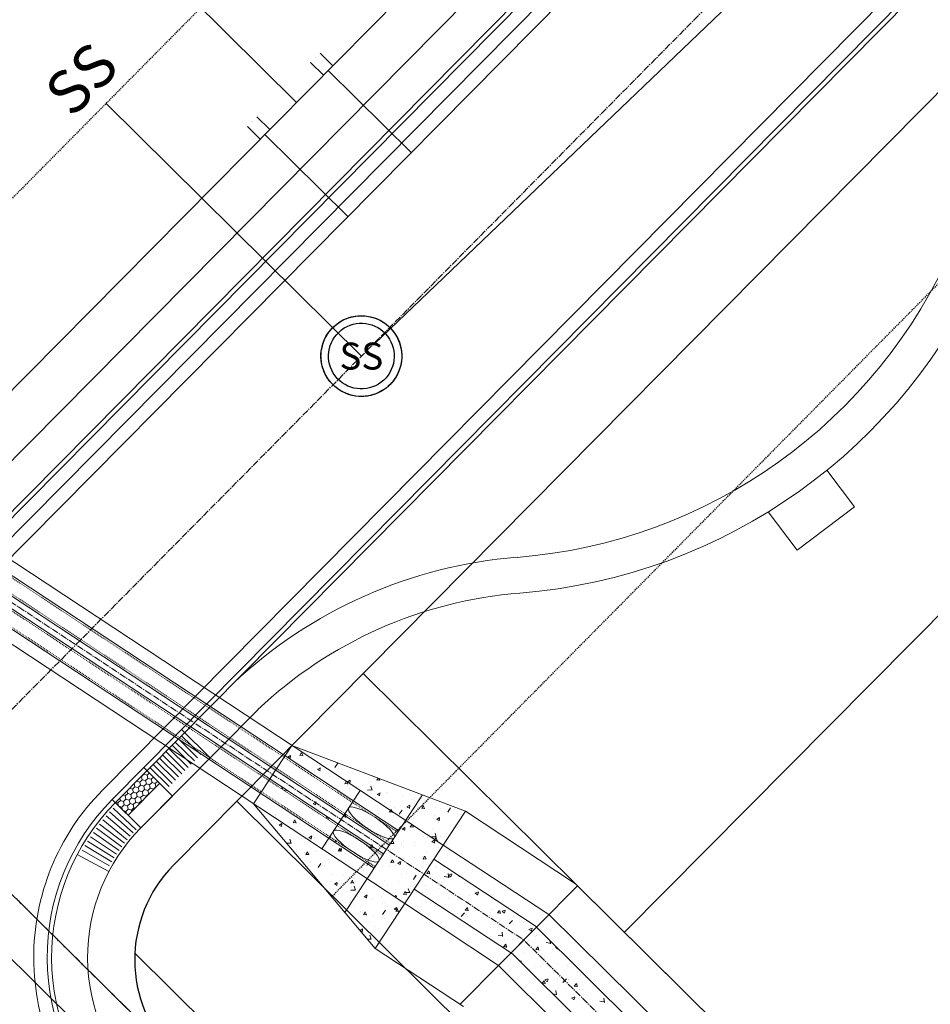
# Model space of a CAD drawing. Extents: x 2259917 to 2263397, y 13821950 to 13831317.
# Drawn here: x 2260930 to 2261031, y 13823107 to 13823216 of the extents above; entities that cross this region are included whole.
import ezdxf
from ezdxf.enums import TextEntityAlignment as Align

# ---------------------------------------------------------------- set-up
doc = ezdxf.new("R2010")
doc.units = 0
doc.header["$MEASUREMENT"] = 0
for name, pattern in [('ASGR001 Base$0$CENTER2', [1.125, 0.75, -0.125, 0.125, -0.125]), ('ASGR001 Base$0$HIDDEN2', [0.1875, 0.125, -0.0625]), ('PHANTOM2', [1.25, 0.625, -0.125, 0.125, -0.125, 0.125, -0.125])]:
    doc.linetypes.add(name, pattern=pattern)
for name, color, linetype, lineweight in [('ASGR001 Base$0$C-ORION-LNWRK-DWELLING', 253, 'Continuous', 0), ('ASGR001 Base$0$U1-C-CHNL', 253, 'Continuous', 0), ('ASGR001 Base$0$U1-C-CHNL-CNTR', 253, 'ASGR001 Base$0$CENTER2', 0), ('ASGR001 Base$0$U1-C-ROAD-BOC', 253, 'Continuous', 0), ('ASGR001 Base$0$U1-C-ROAD-FOC', 253, 'Continuous', 0), ('ASGR001 Base$0$U1-C-ROAD-GUT', 253, 'Continuous', 0), ('ASGR001 Base$0$U1-C-ROAD-SDWLK', 253, 'Continuous', 0), ('ASGR001 Base$0$U1-C-SDWK-ADA', 253, 'Continuous', 0), ('ASGR001 Base$0$U1-C-STRM-CONC-RR', 253, 'Continuous', 0), ('ASGR001 Base$0$U1-C-STRM-PIPE-INWL', 253, 'ASGR001 Base$0$HIDDEN2', 0), ('ASGR001 Base$0$U1-C-STRM-PIPE-OTWL', 253, 'Continuous', 0), ('ASGR001 Base$0$U1-C-SWLK-ADA-PATT', 253, 'Continuous', 0), ('ASGR001 Base$0$U1B-C-STRM-CONC-RR', 253, 'Continuous', 0)]:
    doc.layers.add(name, color=color, linetype=linetype, lineweight=lineweight)
for name, color, linetype in [('ASGR001 Base$0$U1-C-ESMT-UTIL', 253, 'ASGR001 Base$0$HIDDEN2'), ('ASGR001 Base$0$U1-C-PROP-BNDY', 253, 'Continuous'), ('ASGR001 Base$0$U1-C-PROP-LOT', 253, 'Continuous'), ('ASGR001 Base$0$U1-C-PROP-ROW', 253, 'Continuous'), ('ASGR001 Base$0$U1-C-ROAD-CNTR', 253, 'ASGR001 Base$0$CENTER2'), ('C-SSWR-MNHL', 253, 'Continuous'), ('C-SSWR-PIPE', 253, 'Continuous'), ('C-WATR-SRVC', 253, 'Continuous'), ('CP-WATR-TEES-VALVES', 2, 'Continuous'), ('INK-BNDY', 255, 'PHANTOM2'), ('U1-C-WATR-LINE', 253, 'WATER')]:
    doc.layers.add(name, color=color, linetype=linetype)
doc.styles.add('L60', font='Simplex.shx', dxfattribs={"height": 0.06})
doc.styles.add('Simplex', font='simplex.shx')
doc.linetypes.add('WATER', pattern='A,0.5,-0.08,["W",Simplex,S=0.06,R=0,X=-0.04,Y=-0.03],-0.08', length=0.66)

msp = doc.modelspace()

# ---------------------------------------------------------------- linework, layer by layer
msp.add_line((2260967.95, 13823178.86), (2260939.52, 13823207))
at = {"layer": 'ASGR001 Base$0$C-ORION-LNWRK-DWELLING'}
msp.add_line((2261033.67, 13823008.18), (2260201.02, 13823831.44), dxfattribs=at)
at = {"layer": 'ASGR001 Base$0$U1-C-CHNL'}
for p, q in [((2260991.81, 13823120.07), (2260979.54, 13823128.16)), ((2260981.24, 13823121.65), (2260977.06, 13823124.4)), ((2260981.24, 13823121.65), (2260988.85, 13823116.67)), ((2260979, 13823106.72), (2260992.01, 13823119.87)), ((2261053.48, 13823059.04), (2260991.81, 13823120.07)), ((2260972.78, 13823117.9), (2260976.95, 13823115.15)), ((2261050.32, 13823055.84), (2260988.85, 13823116.67)), ((2260983.22, 13823110.98), (2260976.95, 13823115.15)), ((2260979.31, 13823106.41), (2260969.48, 13823112.89)), ((2261044.69, 13823050.15), (2260983.22, 13823110.98))]:
    msp.add_line(p, q, dxfattribs=at)
at = {"layer": 'ASGR001 Base$0$U1-C-CHNL-CNTR'}
for p in [(2260900.65, 13823170.11), (2261047.51, 13823053)]:
    msp.add_line(p, (2260986.03, 13823113.83), dxfattribs=at)
at = {"layer": 'ASGR001 Base$0$U1-C-ESMT-UTIL'}
for p, q in [((2261126.69, 13823396.14), (2260907.86, 13823175.01)), ((2260964.73, 13823118.73), (2261053.01, 13823207.93))]:
    msp.add_line(p, q, dxfattribs=at)
at = {"layer": 'ASGR001 Base$0$U1-C-PROP-BNDY'}
msp.add_line((2260039.23, 13823999.41), (2261021.83, 13823027.05), dxfattribs=at)
at = {"layer": 'ASGR001 Base$0$U1-C-PROP-LOT'}
for p, q in [((2260960.73, 13823207.11), (2260875.42, 13823291.53)), ((2261082.08, 13823200.22), (2260997.25, 13823114.69)), ((2261053.47, 13823059.05), (2260968.14, 13823143.5)), ((2261039.41, 13823044.83), (2260954.07, 13823129.28))]:
    msp.add_line(p, q, dxfattribs=at)
at = {"layer": 'ASGR001 Base$0$U1-C-PROP-ROW'}
for p, q in [((2261137.36, 13823385.59), (2260911.49, 13823157.35)), ((2260947.03, 13823122.17), (2261049.39, 13823225.6)), ((2261025.35, 13823030.6), (2260942.71, 13823112.37))]:
    msp.add_line(p, q, dxfattribs=at)
msp.add_arc((2260957.7, 13823111.62), 15, 135.3, 225.3, dxfattribs=at)
at = {"layer": 'ASGR001 Base$0$U1-C-ROAD-BOC'}
for p, q in [((2261144.11, 13823378.91), (2260918.24, 13823150.66)), ((2260940.54, 13823129.11), (2261042.62, 13823232.27))]:
    msp.add_line(p, q, dxfattribs=at)
msp.add_arc((2260957.95, 13823111.88), 24.5, 135.3, 225.3252, dxfattribs=at)
at = {"layer": 'ASGR001 Base$0$U1-C-ROAD-CNTR'}
msp.add_line((2260918.71, 13823129.09), (2261155.13, 13823368), dxfattribs=at)
at = {"layer": 'ASGR001 Base$0$U1-C-ROAD-FOC'}
for p, q in [((2261144.46, 13823378.56), (2260918.6, 13823150.31)), ((2260940.18, 13823129.46), (2261042.26, 13823232.62))]:
    msp.add_line(p, q, dxfattribs=at)
msp.add_arc((2260957.95, 13823111.88), 25, 135.3, 225.3252, dxfattribs=at)
at = {"layer": 'ASGR001 Base$0$U1-C-ROAD-GUT'}
for p, q in [((2261145.53, 13823377.5), (2260919.66, 13823149.26)), ((2260939.11, 13823130.52), (2261041.19, 13823233.67))]:
    msp.add_line(p, q, dxfattribs=at)
msp.add_arc((2260957.95, 13823111.88), 26.5, 135.3, 225.3252, dxfattribs=at)
at = {"layer": 'ASGR001 Base$0$U1-C-ROAD-SDWLK'}
for p, q in [((2261141.27, 13823381.72), (2260915.4, 13823153.48)), ((2261022.87, 13823162.06), (2261019.81, 13823166.14)), ((2261016.48, 13823157.26), (2261022.87, 13823162.06)), ((2261013.28, 13823161.51), (2261016.48, 13823157.26)), ((2260943.38, 13823126.3), (2260956.44, 13823139.5)), ((2260943.38, 13823126.3), (2260946.9, 13823129.85))]:
    msp.add_line(p, q, dxfattribs=at)
for centre, radius, start, end in [((2260980.71, 13823214.27), 58.01, 274.5353, 336.5859), ((2260980.71, 13823214.27), 62.01, 274.5353, 336.5859), ((2260989.4, 13823104.6), 52.01, 94.5353, 133.3649), ((2260989.4, 13823104.6), 48.01, 94.5353, 133.3649), ((2260957.95, 13823111.88), 20.5, 135.3, 225.3252)]:
    msp.add_arc(centre, radius, start, end, dxfattribs=at)
at = {"layer": 'ASGR001 Base$0$U1-C-SDWK-ADA'}
for p, q in [((2260947.92, 13823137.28), (2260951.12, 13823134.12)), ((2260946.9, 13823129.85), (2260943.7, 13823133.02)), ((2260941.96, 13823127.71), (2260945.47, 13823131.26)), ((2260943.38, 13823126.3), (2260940.18, 13823129.46)), ((2260971.18, 13823124.57), (2260972.01, 13823125.82)), ((2260939.83, 13823121.46), (2260936.29, 13823123.33))]:
    msp.add_line(p, q, dxfattribs=at)
at = {"layer": 'ASGR001 Base$0$U1-C-STRM-CONC-RR'}
for p, q in [((2260902.79, 13823173.36), (2260977.06, 13823124.4)), ((2260898.51, 13823166.86), (2260972.78, 13823117.9)), ((2260960.22, 13823135.5), (2260955.94, 13823129)), ((2260960.22, 13823135.5), (2260979.54, 13823128.16)), ((2260967.83, 13823130.49), (2260963.54, 13823123.99)), ((2260969.48, 13823112.89), (2260955.94, 13823129)), ((2260966.12, 13823116.89), (2260974.75, 13823129.98)), ((2260979.54, 13823128.16), (2260969.48, 13823112.89))]:
    msp.add_line(p, q, dxfattribs=at)
at = {"layer": 'ASGR001 Base$0$U1-C-STRM-CONC-RR', "linetype": 'Continuous'}
for p, q in [((2260959.87, 13823134.83), (2260959.87, 13823134.83)), ((2260961.11, 13823134.38), (2260961.29, 13823134.71)), ((2260961.11, 13823134.38), (2260961.41, 13823134.41)), ((2260961.15, 13823134.41), (2260961.15, 13823134.41)), ((2260961.43, 13823134.34), (2260961.31, 13823134.64)), ((2260959.74, 13823134.19), (2260960.06, 13823134.39)), ((2260959.75, 13823134.19), (2260960.02, 13823134.07)), ((2260960.01, 13823134.04), (2260960.05, 13823134.36)), ((2260962.45, 13823134.28), (2260962.45, 13823134.28)), ((2260964.19, 13823133.35), (2260964.19, 13823133.35)), ((2260965.01, 13823133.04), (2260965.31, 13823133.51)), ((2260965.17, 13823133.48), (2260965.17, 13823133.48)), ((2260958.91, 13823132.52), (2260958.91, 13823132.52)), ((2260961.55, 13823132.93), (2260961.55, 13823132.93)), ((2260962.71, 13823132.48), (2260962.71, 13823132.48)), ((2260962.72, 13823132.63), (2260962.72, 13823132.63)), ((2260963.01, 13823132.92), (2260963.01, 13823132.92)), ((2260963.07, 13823132.8), (2260963.38, 13823133)), ((2260963.07, 13823132.8), (2260963.35, 13823132.68)), ((2260963.25, 13823133.24), (2260963.25, 13823133.24)), ((2260963.33, 13823132.65), (2260963.37, 13823132.97)), ((2260965.35, 13823132.9), (2260965.35, 13823132.9)), ((2260966.55, 13823132.48), (2260966.55, 13823132.48)), ((2260960.25, 13823131.76), (2260960.25, 13823131.76)), ((2260964.4, 13823132.08), (2260964.4, 13823132.08)), ((2260965.36, 13823132.08), (2260965.36, 13823132.08)), ((2260965.44, 13823131.84), (2260965.44, 13823131.84)), ((2260966.11, 13823131.22), (2260966.27, 13823131.52)), ((2260966.11, 13823131.23), (2260966.41, 13823131.26)), ((2260966.27, 13823131.52), (2260966.29, 13823131.55)), ((2260966.43, 13823131.18), (2260966.31, 13823131.48)), ((2260966.39, 13823131.41), (2260966.41, 13823131.43)), ((2260966.39, 13823131.41), (2260966.5, 13823131.36)), ((2260966.41, 13823131.43), (2260966.7, 13823131.61)), ((2260966.5, 13823131.36), (2260966.67, 13823131.29)), ((2260966.65, 13823131.26), (2260966.69, 13823131.58)), ((2260966.65, 13823131.26), (2260966.65, 13823131.26)), ((2260968.99, 13823131.49), (2260968.99, 13823131.49)), ((2260969.38, 13823131.8), (2260969.38, 13823131.8)), ((2260969.68, 13823131.62), (2260969.81, 13823131.86)), ((2260969.69, 13823131.62), (2260969.99, 13823131.65)), ((2260970, 13823131.58), (2260969.91, 13823131.82)), ((2260959.07, 13823130.65), (2260959.13, 13823130.76)), ((2260959.2, 13823130.57), (2260959.15, 13823130.69)), ((2260959.36, 13823130.46), (2260959.58, 13823130.6)), ((2260959.54, 13823130.34), (2260959.57, 13823130.56)), ((2260960.51, 13823130.11), (2260960.51, 13823130.11)), ((2260960.53, 13823130.43), (2260960.53, 13823130.43)), ((2260961.07, 13823130.25), (2260961.07, 13823130.25)), ((2260965.65, 13823130.29), (2260965.65, 13823130.29)), ((2260965.7, 13823130.19), (2260965.7, 13823130.19)), ((2260966.35, 13823131.07), (2260966.35, 13823131.07)), ((2260966.62, 13823130.74), (2260966.62, 13823130.74)), ((2260967.46, 13823130.91), (2260967.46, 13823130.91)), ((2260968.12, 13823131), (2260968.12, 13823131)), ((2260968.64, 13823130.52), (2260969.09, 13823130.54)), ((2260969.14, 13823130.51), (2260968.99, 13823130.96)), ((2260969.71, 13823130.02), (2260970.03, 13823130.22)), ((2260969.71, 13823130.02), (2260969.99, 13823129.91)), ((2260969.98, 13823129.87), (2260970.02, 13823130.19)), ((2260970.77, 13823130.15), (2260970.77, 13823130.15)), ((2260970.86, 13823130.24), (2260970.86, 13823130.24)), ((2260972.57, 13823130.77), (2260972.57, 13823130.77)), ((2260956.32, 13823129), (2260956.32, 13823129)), ((2260958.1, 13823129.3), (2260958.1, 13823129.3)), ((2260962.58, 13823129.01), (2260962.9, 13823129.21)), ((2260962.59, 13823129), (2260962.86, 13823128.89)), ((2260962.85, 13823128.86), (2260962.89, 13823129.17)), ((2260963.25, 13823129.34), (2260963.25, 13823129.34)), ((2260968.38, 13823129.36), (2260968.38, 13823129.36)), ((2260969.57, 13823129.74), (2260969.57, 13823129.74)), ((2260971.18, 13823129.2), (2260971.18, 13823129.2)), ((2260972.52, 13823129.9), (2260972.52, 13823129.9)), ((2260973.57, 13823129.44), (2260973.57, 13823129.44)), ((2260973.82, 13823129.62), (2260973.82, 13823129.62)), ((2260973.91, 13823129.06), (2260973.91, 13823129.06)), ((2260974.69, 13823129.6), (2260974.69, 13823129.6)), ((2260974.98, 13823129.16), (2260974.98, 13823129.16)), ((2260956.12, 13823128.89), (2260956.12, 13823128.89)), ((2260958.44, 13823127.83), (2260958.44, 13823127.83)), ((2260959.63, 13823128.24), (2260959.63, 13823128.24)), ((2260963.26, 13823127.96), (2260963.26, 13823127.96)), ((2260964.75, 13823128.1), (2260964.75, 13823128.1)), ((2260965.91, 13823127.62), (2260966.22, 13823127.82)), ((2260968.54, 13823128.79), (2260968.54, 13823128.79)), ((2260969.7, 13823128.34), (2260969.7, 13823128.34)), ((2260969.76, 13823128.84), (2260969.76, 13823128.84)), ((2260969.86, 13823127.96), (2260969.86, 13823127.96)), ((2260971.1, 13823128.07), (2260971.21, 13823128.26)), ((2260971.11, 13823128.07), (2260971.41, 13823128.1)), ((2260971.12, 13823128.59), (2260971.12, 13823128.59)), ((2260971.15, 13823128), (2260971.15, 13823128)), ((2260971.21, 13823128.26), (2260971.28, 13823128.4)), ((2260971.37, 13823128.15), (2260971.3, 13823128.32)), ((2260971.42, 13823128.03), (2260971.37, 13823128.15)), ((2260971.67, 13823128.57), (2260971.67, 13823128.57)), ((2260972.17, 13823127.82), (2260972.48, 13823128.29)), ((2260972.34, 13823128.75), (2260972.34, 13823128.75)), ((2260973.03, 13823128.64), (2260973.35, 13823128.84)), ((2260973.04, 13823128.63), (2260973.31, 13823128.52)), ((2260973.3, 13823128.48), (2260973.34, 13823128.8)), ((2260974.68, 13823128.46), (2260974.86, 13823128.79)), ((2260974.69, 13823128.46), (2260974.98, 13823128.5)), ((2260975, 13823128.42), (2260974.88, 13823128.72)), ((2260976.25, 13823128.6), (2260976.25, 13823128.6)), ((2260976.79, 13823128.43), (2260976.79, 13823128.43)), ((2260977.57, 13823128.05), (2260977.87, 13823128.53)), ((2260978.99, 13823127.84), (2260978.99, 13823127.84)), ((2260957.98, 13823127.14), (2260957.98, 13823127.14)), ((2260958.33, 13823127.55), (2260958.33, 13823127.55)), ((2260958.37, 13823127.66), (2260958.37, 13823127.66)), ((2260958.78, 13823126.6), (2260959.1, 13823126.8)), ((2260959.05, 13823126.45), (2260959.09, 13823126.77)), ((2260960.37, 13823126.88), (2260960.55, 13823127.21)), ((2260960.37, 13823126.88), (2260960.67, 13823126.91)), ((2260960.69, 13823126.84), (2260960.57, 13823127.14)), ((2260960.62, 13823127.55), (2260960.62, 13823127.55)), ((2260961.05, 13823126.82), (2260961.05, 13823126.82)), ((2260964.01, 13823127.4), (2260964.12, 13823127.6)), ((2260964.27, 13823127.24), (2260964.15, 13823127.53)), ((2260964.16, 13823127.3), (2260964.25, 13823127.31)), ((2260964.42, 13823127.51), (2260964.42, 13823127.51)), ((2260965.91, 13823127.62), (2260966.19, 13823127.5)), ((2260966.17, 13823127.47), (2260966.21, 13823127.78)), ((2260966.24, 13823126.9), (2260966.24, 13823126.9)), ((2260971.39, 13823126.95), (2260971.39, 13823126.95)), ((2260973.34, 13823126.93), (2260973.34, 13823126.93)), ((2260973.78, 13823127.41), (2260973.78, 13823127.41)), ((2260973.84, 13823127.8), (2260973.84, 13823127.8)), ((2260974.98, 13823127.82), (2260974.98, 13823127.82)), ((2260975.98, 13823127.34), (2260975.98, 13823127.34)), ((2260976.13, 13823127.72), (2260976.13, 13823127.72)), ((2260976.35, 13823127.25), (2260976.67, 13823127.45)), ((2260976.36, 13823127.24), (2260976.63, 13823127.13)), ((2260976.52, 13823126.96), (2260976.52, 13823126.96)), ((2260976.62, 13823127.1), (2260976.66, 13823127.41)), ((2260978.62, 13823127.75), (2260978.62, 13823127.75)), ((2260978.9, 13823127.27), (2260978.9, 13823127.27)), ((2260958.63, 13823126.01), (2260958.63, 13823126.01)), ((2260958.73, 13823126.05), (2260958.73, 13823126.05)), ((2260958.78, 13823126.6), (2260959.06, 13823126.48)), ((2260959.14, 13823126.69), (2260959.14, 13823126.69)), ((2260960.54, 13823126.66), (2260960.54, 13823126.66)), ((2260961.48, 13823125.65), (2260961.48, 13823125.65)), ((2260965.65, 13823126.52), (2260965.65, 13823126.52)), ((2260968.06, 13823126.1), (2260968.06, 13823126.1)), ((2260968.96, 13823125.77), (2260968.96, 13823125.77)), ((2260972.48, 13823126.15), (2260972.79, 13823126.36)), ((2260972.48, 13823126.15), (2260972.76, 13823126.04)), ((2260972.77, 13823126.01), (2260972.81, 13823126.33)), ((2260973.4, 13823126.39), (2260973.57, 13823126.7)), ((2260973.41, 13823126.39), (2260973.7, 13823126.42)), ((2260973.44, 13823126.01), (2260973.44, 13823126.01)), ((2260973.59, 13823126.48), (2260973.59, 13823126.48)), ((2260973.74, 13823126.39), (2260973.62, 13823126.67)), ((2260975.88, 13823126.24), (2260975.88, 13823126.24)), ((2260976.3, 13823125.29), (2260976.16, 13823125.74)), ((2260959.64, 13823124.59), (2260960.07, 13823124.61)), ((2260960.12, 13823124.58), (2260959.97, 13823125.04)), ((2260960.14, 13823124.86), (2260960.14, 13823124.86)), ((2260961.32, 13823125.18), (2260961.32, 13823125.18)), ((2260962.1, 13823125.21), (2260962.42, 13823125.41)), ((2260962.11, 13823125.21), (2260962.38, 13823125.09)), ((2260962.37, 13823125.06), (2260962.41, 13823125.38)), ((2260962.65, 13823125.5), (2260962.65, 13823125.5)), ((2260962.78, 13823125.28), (2260962.78, 13823125.28)), ((2260962.87, 13823124.81), (2260962.87, 13823124.81)), ((2260965.01, 13823124.83), (2260965.17, 13823124.83)), ((2260967.76, 13823125.36), (2260967.76, 13823125.36)), ((2260970.41, 13823125.06), (2260970.43, 13823125.06)), ((2260971.18, 13823124.56), (2260971.49, 13823124.57)), ((2260971.56, 13823124.53), (2260971.43, 13823124.94)), ((2260972.68, 13823124.78), (2260972.68, 13823124.78)), ((2260973.89, 13823124.7), (2260973.89, 13823124.7)), ((2260974.88, 13823125.37), (2260974.88, 13823125.37)), ((2260975.32, 13823125.2), (2260975.32, 13823125.2)), ((2260975.8, 13823125.3), (2260976.25, 13823125.32)), ((2260975.8, 13823124.77), (2260976.12, 13823124.97)), ((2260975.8, 13823124.76), (2260976.08, 13823124.65)), ((2260976.09, 13823124.62), (2260976.13, 13823124.94)), ((2260976.15, 13823125), (2260976.28, 13823125.24)), ((2260976.26, 13823124.93), (2260976.4, 13823124.95)), ((2260976.42, 13823124.87), (2260976.3, 13823125.17)), ((2260976.44, 13823124.79), (2260976.47, 13823124.79)), ((2260976.49, 13823124.75), (2260976.49, 13823124.75)), ((2260976.79, 13823125.32), (2260976.79, 13823125.32)), ((2260961.58, 13823123.53), (2260961.58, 13823123.53)), ((2260961.78, 13823123.33), (2260961.96, 13823123.66)), ((2260962.11, 13823123.29), (2260961.99, 13823123.58)), ((2260962.94, 13823123.71), (2260962.94, 13823123.71)), ((2260964.06, 13823124.41), (2260964.06, 13823124.41)), ((2260964.75, 13823124.33), (2260964.75, 13823124.33)), ((2260965.08, 13823123.47), (2260965.08, 13823123.47)), ((2260965.36, 13823123.72), (2260965.54, 13823124.05)), ((2260965.37, 13823123.72), (2260965.67, 13823123.76)), ((2260965.42, 13823123.82), (2260965.74, 13823124.02)), ((2260965.43, 13823123.82), (2260965.7, 13823123.71)), ((2260965.68, 13823123.68), (2260965.57, 13823123.98)), ((2260965.69, 13823123.67), (2260965.73, 13823123.99)), ((2260966.77, 13823123.62), (2260966.77, 13823123.62)), ((2260968.95, 13823124.14), (2260969.12, 13823124.45)), ((2260968.97, 13823124.12), (2260969.24, 13823124.15)), ((2260969.26, 13823124.08), (2260969.14, 13823124.38)), ((2260969.18, 13823124.43), (2260969.18, 13823124.43)), ((2260969.86, 13823124.19), (2260969.86, 13823124.19)), ((2260970.25, 13823123.82), (2260970.25, 13823123.82)), ((2260971.21, 13823123.92), (2260971.21, 13823123.92)), ((2260972.41, 13823124.5), (2260972.41, 13823124.5)), ((2260972.69, 13823124.29), (2260972.69, 13823124.29)), ((2260973.85, 13823124.33), (2260973.85, 13823124.33)), ((2260975.15, 13823123.73), (2260975.15, 13823123.73)), ((2260976.58, 13823124.11), (2260976.58, 13823124.11)), ((2260961.75, 13823123.31), (2260961.75, 13823123.31)), ((2260961.79, 13823123.33), (2260962.09, 13823123.36)), ((2260962.32, 13823122.4), (2260962.32, 13823122.4)), ((2260962.33, 13823122.58), (2260962.33, 13823122.58)), ((2260963.15, 13823121.89), (2260963.45, 13823122.36)), ((2260964.32, 13823122.77), (2260964.32, 13823122.77)), ((2260964.97, 13823122.99), (2260964.97, 13823122.99)), ((2260966.13, 13823122.54), (2260966.13, 13823122.54)), ((2260966.86, 13823123.17), (2260966.86, 13823123.17)), ((2260968.55, 13823122.12), (2260968.76, 13823122.47)), ((2260968.75, 13823122.44), (2260968.78, 13823122.46)), ((2260968.75, 13823122.43), (2260968.93, 13823122.36)), ((2260971.24, 13823122.44), (2260971.42, 13823122.77)), ((2260971.24, 13823122.44), (2260971.54, 13823122.48)), ((2260971.58, 13823122.44), (2260971.46, 13823122.73)), ((2260972, 13823122.36), (2260972.31, 13823122.56)), ((2260972, 13823122.36), (2260972.28, 13823122.24)), ((2260972.29, 13823122.22), (2260972.33, 13823122.53)), ((2260972.68, 13823122.85), (2260972.68, 13823122.85)), ((2260972.98, 13823122.51), (2260972.98, 13823122.51)), ((2260973.82, 13823123.05), (2260973.82, 13823123.05)), ((2260974.79, 13823123.12), (2260974.79, 13823123.12)), ((2260974.82, 13823122.84), (2260975, 13823123.17)), ((2260974.82, 13823122.84), (2260975.12, 13823122.87)), ((2260974.85, 13823122.51), (2260974.85, 13823122.51)), ((2260975.16, 13823122.83), (2260975.04, 13823123.13)), ((2260963.49, 13823122.13), (2260963.49, 13823122.13)), ((2260963.85, 13823122.14), (2260963.85, 13823122.14)), ((2260967.04, 13823121.97), (2260967.04, 13823121.97)), ((2260967.15, 13823121.38), (2260967.15, 13823121.38)), ((2260968.23, 13823121.56), (2260968.23, 13823121.56)), ((2260968.96, 13823122), (2260968.96, 13823122)), ((2260969.01, 13823122.28), (2260969.01, 13823122.3)), ((2260969.57, 13823121.68), (2260969.57, 13823121.68)), ((2260970.26, 13823122.04), (2260970.26, 13823122.04)), ((2260971.06, 13823121.99), (2260971.06, 13823121.99)), ((2260971.79, 13823122.1), (2260971.79, 13823122.1)), ((2260972.21, 13823122.1), (2260972.21, 13823122.1)), ((2260975.21, 13823122.21), (2260975.21, 13823122.21)), ((2260975.24, 13823121.22), (2260975.48, 13823121.51)), ((2260975.42, 13823122.09), (2260975.42, 13823122.09)), ((2260975.57, 13823121.15), (2260975.51, 13823121.47)), ((2260976.2, 13823121.99), (2260976.2, 13823121.99)), ((2260976.35, 13823121.91), (2260976.35, 13823121.91)), ((2260977.26, 13823121.32), (2260977.26, 13823121.32)), ((2260964.49, 13823120.3), (2260964.49, 13823120.3)), ((2260964.59, 13823121.12), (2260964.59, 13823121.12)), ((2260964.94, 13823120.03), (2260965.26, 13823120.23)), ((2260965.21, 13823119.88), (2260965.25, 13823120.19)), ((2260965.46, 13823120.5), (2260965.46, 13823120.5)), ((2260965.96, 13823120.97), (2260965.96, 13823120.97)), ((2260966.78, 13823120.17), (2260966.96, 13823120.5)), ((2260966.79, 13823120.17), (2260967.08, 13823120.21)), ((2260967.1, 13823120.13), (2260966.98, 13823120.43)), ((2260967.13, 13823120.72), (2260967.13, 13823120.72)), ((2260967.3, 13823120.33), (2260967.3, 13823120.33)), ((2260970.53, 13823120.4), (2260970.53, 13823120.4)), ((2260972.08, 13823120.31), (2260972.08, 13823120.31)), ((2260972.45, 13823121.14), (2260972.45, 13823121.14)), ((2260972.94, 13823121.21), (2260972.94, 13823121.21)), ((2260973.76, 13823120.56), (2260974.06, 13823121.04)), ((2260973.89, 13823120.93), (2260973.89, 13823120.93)), ((2260974.86, 13823120.8), (2260974.86, 13823120.8)), ((2260975.24, 13823121.22), (2260975.54, 13823121.2)), ((2260976.93, 13823120.18), (2260976.93, 13823120.18)), ((2260977.18, 13823120.88), (2260977.62, 13823120.81)), ((2260977.43, 13823121.15), (2260977.43, 13823121.15)), ((2260977.68, 13823120.75), (2260977.63, 13823121.23)), ((2260977.65, 13823121.04), (2260978, 13823121.18)), ((2260977.66, 13823121.04), (2260977.91, 13823120.87)), ((2260977.91, 13823120.85), (2260978.01, 13823121.15)), ((2260978.83, 13823120.91), (2260978.85, 13823120.94)), ((2260978.83, 13823120.91), (2260978.92, 13823120.9)), ((2260964.86, 13823119.48), (2260964.86, 13823119.48)), ((2260964.95, 13823120.03), (2260965.22, 13823119.91)), ((2260966.25, 13823119.19), (2260966.25, 13823119.19)), ((2260966.78, 13823119.37), (2260967.23, 13823119.39)), ((2260966.85, 13823119.66), (2260966.85, 13823119.66)), ((2260967.28, 13823119.36), (2260967.13, 13823119.81)), ((2260968.06, 13823119.81), (2260968.06, 13823119.81)), ((2260969.69, 13823120.08), (2260969.69, 13823120.08)), ((2260969.99, 13823119.49), (2260969.99, 13823119.49)), ((2260970.88, 13823119.91), (2260970.88, 13823119.91)), ((2260971.75, 13823119.4), (2260971.75, 13823119.4)), ((2260972.66, 13823118.89), (2260972.84, 13823119.22)), ((2260972.81, 13823119.1), (2260973.26, 13823119.12)), ((2260972.99, 13823118.89), (2260972.88, 13823119.18)), ((2260973.33, 13823119.07), (2260973.18, 13823119.52)), ((2260973.21, 13823119.56), (2260973.21, 13823119.56)), ((2260974.8, 13823119.14), (2260974.8, 13823119.14)), ((2260975.04, 13823119.93), (2260975.04, 13823119.93)), ((2260975.21, 13823119.45), (2260975.21, 13823119.45)), ((2260976.51, 13823119.56), (2260976.51, 13823119.56)), ((2260977.37, 13823119.49), (2260977.37, 13823119.49)), ((2260977.88, 13823119.34), (2260977.88, 13823119.34)), ((2260979.43, 13823120.06), (2260979.43, 13823120.06)), ((2260979.9, 13823119.81), (2260979.9, 13823119.81)), ((2260980.55, 13823119.22), (2260980.55, 13823119.22)), ((2260980.64, 13823119.03), (2260980.99, 13823119.17)), ((2260980.9, 13823118.83), (2260981, 13823119.14)), ((2260965.05, 13823118.78), (2260965.05, 13823118.78)), ((2260966.67, 13823118.02), (2260966.67, 13823118.02)), ((2260967.57, 13823118.68), (2260967.57, 13823118.68)), ((2260968.26, 13823118.64), (2260968.58, 13823118.84)), ((2260968.27, 13823118.64), (2260968.54, 13823118.52)), ((2260968.53, 13823118.49), (2260968.57, 13823118.81)), ((2260969.07, 13823118.32), (2260969.07, 13823118.32)), ((2260969.31, 13823118.43), (2260969.31, 13823118.43)), ((2260970.17, 13823118.64), (2260970.17, 13823118.64)), ((2260970.48, 13823117.98), (2260970.48, 13823117.98)), ((2260971.65, 13823118.65), (2260971.83, 13823118.77)), ((2260971.82, 13823118.53), (2260971.85, 13823118.74)), ((2260971.9, 13823118.74), (2260971.9, 13823118.74)), ((2260972.66, 13823118.89), (2260972.96, 13823118.92)), ((2260972.92, 13823118.95), (2260972.92, 13823118.95)), ((2260972.99, 13823118.74), (2260972.99, 13823118.74)), ((2260977.71, 13823118.46), (2260977.71, 13823118.46)), ((2260978.77, 13823118.63), (2260978.77, 13823118.63)), ((2260979.84, 13823118.14), (2260979.84, 13823118.14)), ((2260980.03, 13823118.79), (2260980.03, 13823118.79)), ((2260980.62, 13823118.96), (2260980.62, 13823118.96)), ((2260980.64, 13823119.03), (2260980.89, 13823118.86)), ((2260982.43, 13823118.52), (2260982.43, 13823118.52)), ((2260966.31, 13823117.25), (2260966.31, 13823117.25)), ((2260967.16, 13823117.61), (2260967.16, 13823117.61)), ((2260967.84, 13823117.57), (2260967.84, 13823117.57)), ((2260967.84, 13823117.04), (2260967.84, 13823117.04)), ((2260968.2, 13823116.62), (2260968.38, 13823116.95)), ((2260968.52, 13823116.58), (2260968.4, 13823116.88)), ((2260970.25, 13823117.85), (2260970.25, 13823117.85)), ((2260970.31, 13823116.66), (2260970.62, 13823117.14)), ((2260970.46, 13823116.86), (2260970.46, 13823116.86)), ((2260971.59, 13823117.25), (2260971.9, 13823117.45)), ((2260971.59, 13823117.25), (2260971.87, 13823117.13)), ((2260971.78, 13823117.01), (2260971.96, 13823117.34)), ((2260971.78, 13823117.02), (2260972.08, 13823117.05)), ((2260971.85, 13823117.1), (2260971.89, 13823117.42)), ((2260972.1, 13823116.97), (2260971.98, 13823117.27)), ((2260972.27, 13823117.47), (2260972.27, 13823117.47)), ((2260976.77, 13823117.55), (2260976.79, 13823117.55)), ((2260977.31, 13823117.82), (2260977.31, 13823117.82)), ((2260979.52, 13823117.15), (2260979.76, 13823117.44)), ((2260979.53, 13823117.15), (2260979.82, 13823117.12)), ((2260979.85, 13823117.08), (2260979.79, 13823117.39)), ((2260980.61, 13823117.07), (2260980.61, 13823117.07)), ((2260982.37, 13823116.85), (2260982.37, 13823116.85)), ((2260982.53, 13823117.21), (2260982.53, 13823117.21)), ((2260983.11, 13823116.84), (2260983.35, 13823117.12)), ((2260983.44, 13823116.77), (2260983.38, 13823117.08)), ((2260983.62, 13823117.02), (2260983.97, 13823117.15)), ((2260983.63, 13823117.01), (2260983.87, 13823116.85)), ((2260983.76, 13823117.48), (2260983.76, 13823117.48)), ((2260983.88, 13823116.82), (2260983.98, 13823117.12)), ((2260968.2, 13823116.62), (2260968.5, 13823116.65)), ((2260969.27, 13823116.45), (2260969.27, 13823116.45)), ((2260970.52, 13823116.2), (2260970.52, 13823116.2)), ((2260971.48, 13823116.16), (2260971.48, 13823116.16)), ((2260978.71, 13823116.82), (2260978.71, 13823116.82)), ((2260979.06, 13823116.43), (2260979.45, 13823116.84)), ((2260979.57, 13823116.67), (2260979.57, 13823116.67)), ((2260979.62, 13823116.71), (2260979.62, 13823116.71)), ((2260979.78, 13823116.48), (2260979.78, 13823116.48)), ((2260980.63, 13823116), (2260980.63, 13823116)), ((2260982.24, 13823116.56), (2260982.24, 13823116.56)), ((2260983.11, 13823116.84), (2260983.41, 13823116.81)), ((2260983.3, 13823115.88), (2260983.3, 13823115.88)), ((2260984.4, 13823115.61), (2260984.79, 13823116.01)), ((2260984.91, 13823116.44), (2260984.91, 13823116.44)), ((2260985.59, 13823115.93), (2260985.59, 13823115.93)), ((2260985.97, 13823115.77), (2260985.97, 13823115.77)), ((2260967.82, 13823114.87), (2260968.1, 13823115.05)), ((2260967.86, 13823114.81), (2260968.06, 13823114.73)), ((2260968.05, 13823114.7), (2260968.09, 13823115.01)), ((2260968.11, 13823115.39), (2260968.11, 13823115.39)), ((2260968.84, 13823115.75), (2260968.84, 13823115.75)), ((2260969.45, 13823115.35), (2260969.45, 13823115.35)), ((2260969.56, 13823114.66), (2260969.56, 13823114.66)), ((2260982.31, 13823115.19), (2260982.31, 13823115.19)), ((2260982.45, 13823115.51), (2260982.45, 13823115.51)), ((2260983.68, 13823114.23), (2260983.63, 13823114.7)), ((2260983.7, 13823115.68), (2260983.7, 13823115.68)), ((2260984.88, 13823115.54), (2260984.88, 13823115.54)), ((2260985.24, 13823114.73), (2260985.24, 13823114.73)), ((2260986.61, 13823115), (2260986.96, 13823115.14)), ((2260986.61, 13823115), (2260986.86, 13823114.83)), ((2260986.87, 13823114.81), (2260986.97, 13823115.11)), ((2260968.36, 13823114.26), (2260968.36, 13823114.26)), ((2260968.62, 13823113.91), (2260969, 13823113.93)), ((2260969.05, 13823113.9), (2260968.9, 13823114.35)), ((2260982.33, 13823114.23), (2260982.33, 13823114.23)), ((2260983.18, 13823114.36), (2260983.62, 13823114.29)), ((2260983.92, 13823113.9), (2260983.92, 13823113.9)), ((2260984.28, 13823113.95), (2260984.28, 13823113.95)), ((2260984.82, 13823113.88), (2260984.82, 13823113.88)), ((2260986.44, 13823113.63), (2260986.44, 13823113.63)), ((2260986.59, 13823113.79), (2260986.59, 13823113.79)), ((2260987.34, 13823114.2), (2260987.34, 13823114.2)), ((2260987.44, 13823114.37), (2260987.44, 13823114.37)), ((2260989.02, 13823113.4), (2260988.98, 13823113.72)), ((2260969.75, 13823113.31), (2260969.8, 13823113.4)), ((2260983.53, 13823113.13), (2260983.53, 13823113.13)), ((2260983.8, 13823113.07), (2260984.04, 13823113.36)), ((2260983.81, 13823113.07), (2260984.1, 13823113.05)), ((2260984.13, 13823113), (2260984.07, 13823113.32)), ((2260987.28, 13823112.53), (2260987.28, 13823112.53)), ((2260987.37, 13823112.56), (2260987.37, 13823112.56)), ((2260987.39, 13823112.76), (2260987.63, 13823113.05)), ((2260987.39, 13823112.76), (2260987.69, 13823112.73)), ((2260987.72, 13823112.69), (2260987.66, 13823113)), ((2260988.52, 13823113.53), (2260988.96, 13823113.46)), ((2260989.27, 13823112.81), (2260989.27, 13823112.81)), ((2260989.59, 13823112.99), (2260989.69, 13823113.03)), ((2260989.6, 13823112.99), (2260989.84, 13823112.82)), ((2260989.85, 13823112.79), (2260989.87, 13823112.85)), ((2260985.59, 13823111.45), (2260985.74, 13823111.51)), ((2260985.7, 13823111.34), (2260985.75, 13823111.48)), ((2260986.12, 13823112.4), (2260986.12, 13823112.4)), ((2260988.35, 13823111.88), (2260988.35, 13823111.88)), ((2260986.67, 13823110.56), (2260986.67, 13823110.56)), ((2260987.22, 13823110.87), (2260987.22, 13823110.87)), ((2260987.95, 13823110.84), (2260987.95, 13823110.84)), ((2260988.28, 13823111.12), (2260988.28, 13823111.12)), ((2260989.34, 13823110.45), (2260989.34, 13823110.45)), ((2260989.82, 13823111.24), (2260989.82, 13823111.24)), ((2260990.95, 13823111.01), (2260990.95, 13823111.01)), ((2260991.11, 13823111.25), (2260991.11, 13823111.25)), ((2260992.01, 13823110.34), (2260992.01, 13823110.34)), ((2260988.08, 13823109), (2260988.32, 13823109.29)), ((2260988.41, 13823108.93), (2260988.35, 13823109.24)), ((2260988.38, 13823109.37), (2260988.73, 13823109.5)), ((2260988.38, 13823109.36), (2260988.63, 13823109.19)), ((2260988.64, 13823109.17), (2260988.74, 13823109.47)), ((2260989.76, 13823109.58), (2260989.76, 13823109.58)), ((2260989.79, 13823109.28), (2260989.79, 13823109.28)), ((2260990.4, 13823109.08), (2260990.79, 13823109.49)), ((2260991.05, 13823109.45), (2260991.05, 13823109.45)), ((2260991.06, 13823109.39), (2260991.06, 13823109.39)), ((2260992.33, 13823109.93), (2260992.33, 13823109.93)), ((2260992.94, 13823109.7), (2260992.94, 13823109.7)), ((2260988.09, 13823109), (2260988.39, 13823108.97)), ((2260989.68, 13823107.7), (2260989.63, 13823108.18)), ((2260989.96, 13823108.47), (2260989.96, 13823108.47)), ((2260991.67, 13823108.69), (2260991.91, 13823108.97)), ((2260991.67, 13823108.68), (2260991.97, 13823108.66)), ((2260992, 13823108.62), (2260991.94, 13823108.93)), ((2260992.26, 13823108.3), (2260992.26, 13823108.3)), ((2260992.27, 13823108.27), (2260992.27, 13823108.27)), ((2260992.63, 13823108.35), (2260992.63, 13823108.35)), ((2260989.26, 13823107.82), (2260989.62, 13823107.76)), ((2260989.34, 13823107.8), (2260989.34, 13823107.8)), ((2260989.7, 13823107.91), (2260989.7, 13823107.91)), ((2260989.73, 13823107.47), (2260989.73, 13823107.47)), ((2260991.36, 13823107.35), (2260991.71, 13823107.49)), ((2260991.36, 13823107.35), (2260991.61, 13823107.18)), ((2260991.62, 13823107.72), (2260991.62, 13823107.72)), ((2260991.62, 13823107.15), (2260991.72, 13823107.46)), ((2260994.52, 13823107), (2260994.96, 13823106.93)), ((2260995.02, 13823106.87), (2260994.96, 13823107.35)), ((2260994.73, 13823106.92), (2260994.73, 13823106.92))]:
    msp.add_line(p, q, dxfattribs=at)
at = {"layer": 'ASGR001 Base$0$U1-C-STRM-CONC-RR', "ltscale": 0.5}
for p, q in [((2260987.3, 13823115.39), (2260976.02, 13823122.82)), ((2260984.77, 13823112.27), (2260973.82, 13823119.48)), ((2261048.91, 13823054.42), (2260987.3, 13823115.39)), ((2261046.1, 13823051.57), (2260984.77, 13823112.27))]:
    msp.add_line(p, q, dxfattribs=at)
at = {"layer": 'ASGR001 Base$0$U1-C-STRM-PIPE-INWL', "ltscale": 0.5}
for p, q in [((2260901.91, 13823172.02), (2260972.01, 13823125.82)), ((2260901.08, 13823170.77), (2260971.18, 13823124.57)), ((2260900.21, 13823169.44), (2260970.31, 13823123.24)), ((2260899.39, 13823168.19), (2260969.48, 13823121.99))]:
    msp.add_line(p, q, dxfattribs=at)
at = {"layer": 'ASGR001 Base$0$U1-C-STRM-PIPE-INWL', "linetype": 'Continuous', "ltscale": 0.5}
for centre in [(2260969.06, 13823126.86), (2260967.37, 13823124.29)]:
    msp.add_ellipse(centre, major_axis=(2.53, -1.67), ratio=0.247525, dxfattribs=at)
at = {"layer": 'ASGR001 Base$0$U1-C-STRM-PIPE-OTWL'}
for p, q in [((2260902.02, 13823172.19), (2260972.12, 13823125.99)), ((2260900.97, 13823170.59), (2260971.07, 13823124.39)), ((2260900.33, 13823169.62), (2260970.42, 13823123.42)), ((2260899.27, 13823168.02), (2260969.37, 13823121.82))]:
    msp.add_line(p, q, dxfattribs=at)
at = {"layer": 'ASGR001 Base$0$U1-C-SWLK-ADA-PATT'}
for p, q in [((2260949, 13823133.4), (2260946.87, 13823135.51)), ((2260949.35, 13823133.76), (2260947.22, 13823135.87)), ((2260949.7, 13823134.11), (2260947.57, 13823136.22)), ((2260950.05, 13823134.47), (2260947.92, 13823136.58)), ((2260947.94, 13823132.33), (2260945.81, 13823134.44)), ((2260948.3, 13823132.69), (2260946.16, 13823134.8)), ((2260948.65, 13823133.04), (2260946.52, 13823135.16)), ((2260946.89, 13823131.27), (2260944.76, 13823133.38)), ((2260947.24, 13823131.62), (2260945.11, 13823133.73)), ((2260947.59, 13823131.98), (2260945.46, 13823134.09)), ((2260946.54, 13823130.91), (2260944.4, 13823133.02)), ((2260939.91, 13823128.09), (2260942.52, 13823125.75)), ((2260940.31, 13823128.52), (2260942.85, 13823126.11)), ((2260941.55, 13823124.6), (2260938.79, 13823126.74)), ((2260939.15, 13823127.2), (2260941.87, 13823124.99)), ((2260942.19, 13823125.37), (2260939.53, 13823127.65)), ((2260940.96, 13823123.8), (2260938.1, 13823125.81)), ((2260938.44, 13823126.28), (2260941.25, 13823124.2)), ((2260940.41, 13823122.96), (2260937.45, 13823124.83)), ((2260937.77, 13823125.32), (2260940.68, 13823123.38)), ((2260936.85, 13823123.83), (2260939.89, 13823122.1)), ((2260937.14, 13823124.33), (2260940.15, 13823122.54))]:
    msp.add_line(p, q, dxfattribs=at)
at = {"layer": 'ASGR001 Base$0$U1-C-SWLK-ADA-PATT', "linetype": 'Continuous'}
for p, q in [((2260943.46, 13823132.04), (2260943.73, 13823132.3)), ((2260943.72, 13823132.34), (2260943.73, 13823132.3)), ((2260943.73, 13823132.3), (2260944.09, 13823132.19)), ((2260944.09, 13823132.19), (2260944.32, 13823132.4)), ((2260942.65, 13823131.25), (2260942.73, 13823130.9)), ((2260942.92, 13823131.52), (2260943.28, 13823131.42)), ((2260943.28, 13823131.42), (2260943.55, 13823131.67)), ((2260943.28, 13823131.42), (2260943.36, 13823131.05)), ((2260943.44, 13823132.05), (2260943.46, 13823132.04)), ((2260943.46, 13823132.04), (2260943.55, 13823131.67)), ((2260943.55, 13823131.67), (2260943.91, 13823131.57)), ((2260943.72, 13823130.94), (2260944, 13823131.2)), ((2260943.91, 13823131.57), (2260944.18, 13823131.82)), ((2260943.91, 13823131.57), (2260944, 13823131.2)), ((2260944, 13823131.2), (2260944.36, 13823131.09)), ((2260944.09, 13823132.19), (2260944.18, 13823131.82)), ((2260944.18, 13823131.82), (2260944.54, 13823131.72)), ((2260944.36, 13823131.09), (2260944.63, 13823131.35)), ((2260944.54, 13823131.72), (2260944.78, 13823131.95)), ((2260944.54, 13823131.72), (2260944.63, 13823131.35)), ((2260944.63, 13823131.35), (2260944.99, 13823131.25)), ((2260944.99, 13823131.25), (2260945.24, 13823131.49)), ((2260944.99, 13823131.25), (2260945.07, 13823130.88)), ((2260941.64, 13823129.87), (2260941.92, 13823130.13)), ((2260941.84, 13823130.43), (2260941.92, 13823130.13)), ((2260941.92, 13823130.13), (2260942.27, 13823130.02)), ((2260942.14, 13823130.74), (2260942.46, 13823130.64)), ((2260942.27, 13823130.02), (2260942.55, 13823130.28)), ((2260942.27, 13823130.02), (2260942.36, 13823129.65)), ((2260942.46, 13823130.64), (2260942.73, 13823130.9)), ((2260942.46, 13823130.64), (2260942.55, 13823130.28)), ((2260942.55, 13823130.28), (2260942.91, 13823130.17)), ((2260942.73, 13823130.9), (2260943.09, 13823130.79)), ((2260942.91, 13823130.17), (2260943.18, 13823130.43)), ((2260942.91, 13823130.17), (2260942.99, 13823129.81)), ((2260943.09, 13823130.79), (2260943.36, 13823131.05)), ((2260943.09, 13823130.79), (2260943.18, 13823130.43)), ((2260943.18, 13823130.43), (2260943.54, 13823130.32)), ((2260943.36, 13823131.05), (2260943.72, 13823130.94)), ((2260943.54, 13823130.32), (2260943.81, 13823130.58)), ((2260943.54, 13823130.32), (2260943.63, 13823129.96)), ((2260943.72, 13823130.94), (2260943.81, 13823130.58)), ((2260943.81, 13823130.58), (2260944.17, 13823130.47)), ((2260943.98, 13823129.85), (2260944.26, 13823130.11)), ((2260944.17, 13823130.47), (2260944.44, 13823130.73)), ((2260944.17, 13823130.47), (2260944.26, 13823130.11)), ((2260944.26, 13823130.11), (2260944.32, 13823130.09)), ((2260944.36, 13823131.09), (2260944.44, 13823130.73)), ((2260944.44, 13823130.73), (2260944.8, 13823130.62)), ((2260944.8, 13823130.62), (2260945.07, 13823130.88)), ((2260944.8, 13823130.62), (2260944.81, 13823130.59)), ((2260945.07, 13823130.88), (2260945.09, 13823130.88)), ((2260940.59, 13823129.17), (2260940.83, 13823129.09)), ((2260940.83, 13823129.09), (2260941.1, 13823129.35)), ((2260940.83, 13823129.09), (2260940.91, 13823128.74)), ((2260941.03, 13823129.62), (2260941.1, 13823129.35)), ((2260941.1, 13823129.35), (2260941.46, 13823129.25)), ((2260941.37, 13823129.95), (2260941.64, 13823129.87)), ((2260941.46, 13823129.25), (2260941.73, 13823129.5)), ((2260941.46, 13823129.25), (2260941.54, 13823128.88)), ((2260941.64, 13823129.87), (2260941.73, 13823129.5)), ((2260941.73, 13823129.5), (2260942.09, 13823129.4)), ((2260941.9, 13823128.77), (2260942.18, 13823129.03)), ((2260942.09, 13823129.4), (2260942.36, 13823129.65)), ((2260942.09, 13823129.4), (2260942.18, 13823129.03)), ((2260942.18, 13823129.03), (2260942.54, 13823128.93)), ((2260942.36, 13823129.65), (2260942.72, 13823129.55)), ((2260942.54, 13823128.93), (2260942.81, 13823129.18)), ((2260942.54, 13823128.93), (2260942.62, 13823128.56)), ((2260942.72, 13823129.55), (2260942.99, 13823129.81)), ((2260942.72, 13823129.55), (2260942.81, 13823129.18)), ((2260942.81, 13823129.18), (2260943.17, 13823129.08)), ((2260942.99, 13823129.81), (2260943.35, 13823129.7)), ((2260943.17, 13823129.08), (2260943.44, 13823129.33)), ((2260943.17, 13823129.08), (2260943.2, 13823128.96)), ((2260943.35, 13823129.7), (2260943.63, 13823129.96)), ((2260943.35, 13823129.7), (2260943.44, 13823129.33)), ((2260943.44, 13823129.33), (2260943.54, 13823129.3)), ((2260943.63, 13823129.96), (2260943.98, 13823129.85)), ((2260943.98, 13823129.85), (2260944, 13823129.77)), ((2260940.93, 13823128.73), (2260941.27, 13823128.62)), ((2260941.27, 13823128.62), (2260941.54, 13823128.88)), ((2260941.27, 13823128.62), (2260941.35, 13823128.31)), ((2260941.42, 13823128.24), (2260941.72, 13823128.15)), ((2260941.54, 13823128.88), (2260941.9, 13823128.77)), ((2260941.72, 13823128.15), (2260941.99, 13823128.41)), ((2260941.72, 13823128.15), (2260941.78, 13823127.88)), ((2260941.9, 13823128.77), (2260941.99, 13823128.41)), ((2260941.99, 13823128.41), (2260942.35, 13823128.3)), ((2260942.35, 13823128.3), (2260942.62, 13823128.56)), ((2260942.35, 13823128.3), (2260942.39, 13823128.14)), ((2260942.62, 13823128.56), (2260942.76, 13823128.52)), ((2260941.91, 13823127.76), (2260941.98, 13823127.73))]:
    msp.add_line(p, q, dxfattribs=at)
at = {"layer": 'ASGR001 Base$0$U1B-C-STRM-CONC-RR', "ltscale": 0.5}
msp.add_line((2260984.62, 13823112.41), (2260987.44, 13823115.25), dxfattribs=at)
at = {"layer": 'C-SSWR-MNHL'}
for major_axis, start_param, end_param in [((3.3, 3.06), 6.283185307047877, 12.56637061422746), ((2.68, 2.49), 3.141593, 9.424778)]:
    msp.add_ellipse((2260967.95, 13823178.86, 688.7), major_axis=major_axis, ratio=1, start_param=start_param, end_param=end_param, dxfattribs=at)
at = {"layer": 'C-SSWR-PIPE', "lineweight": -3}
msp.add_line((2261191.92, 13823392.99), (2260969.4, 13823180.24), dxfattribs=at)
at = {"layer": 'C-WATR-SRVC'}
for p, q in [((2260963.36, 13823212.6), (2260964.78, 13823211.2)), ((2260963.72, 13823210.13), (2260962.3, 13823211.54)), ((2260964.78, 13823211.2), (2260963.72, 13823210.13)), ((2260964.25, 13823210.66), (2260973.49, 13823201.52)), ((2260956.32, 13823205.49), (2260957.74, 13823204.09)), ((2260956.69, 13823203.02), (2260955.27, 13823204.43)), ((2260957.74, 13823204.09), (2260956.69, 13823203.02)), ((2260957.21, 13823203.55), (2260966.46, 13823194.41))]:
    msp.add_line(p, q, dxfattribs=at)
at = {"layer": 'CP-WATR-TEES-VALVES'}
for p, q in [((2260965.22, 13823182.43, 688.7), (2260965.54, 13823182.66, 688.7)), ((2260965.54, 13823182.66, 688.7), (2260965.93, 13823182.88, 688.7)), ((2260965.93, 13823182.88, 688.7), (2260966.32, 13823183.05, 688.7)), ((2260966.32, 13823183.05, 688.7), (2260966.6, 13823183.15, 688.7)), ((2260966.6, 13823183.15, 688.7), (2260966.78, 13823183.2, 688.7)), ((2260966.78, 13823183.2, 688.7), (2260967.14, 13823183.28, 688.7)), ((2260967.14, 13823183.28, 688.7), (2260967.57, 13823183.34, 688.7)), ((2260967.57, 13823183.34, 688.7), (2260967.92, 13823183.36, 688.7)), ((2260967.92, 13823183.36, 688.7), (2260968.34, 13823183.34, 688.7)), ((2260968.34, 13823183.34, 688.7), (2260968.76, 13823183.28, 688.7)), ((2260968.76, 13823183.28, 688.7), (2260969.25, 13823183.17, 688.7)), ((2260969.25, 13823183.17, 688.7), (2260969.64, 13823183.03, 688.7)), ((2260969.64, 13823183.03, 688.7), (2260969.84, 13823182.94, 688.7)), ((2260969.84, 13823182.94, 688.7), (2260970.1, 13823182.81, 688.7)), ((2260970.1, 13823182.81, 688.7), (2260970.34, 13823182.67, 688.7)), ((2260970.34, 13823182.67, 688.7), (2260970.72, 13823182.4, 688.7)), ((2260964.33, 13823181.53, 688.7), (2260964.54, 13823181.79, 688.7)), ((2260964.54, 13823181.79, 688.7), (2260964.71, 13823181.98, 688.7)), ((2260964.71, 13823181.98, 688.7), (2260965.22, 13823182.43, 688.7)), ((2260970.72, 13823182.4, 688.7), (2260971, 13823182.16, 688.7)), ((2260971, 13823182.16, 688.7), (2260971.23, 13823181.94, 688.7)), ((2260971.23, 13823181.94, 688.7), (2260971.43, 13823181.72, 688.7)), ((2260971.43, 13823181.72, 688.7), (2260971.58, 13823181.52, 688.7)), ((2260963.7, 13823180.32, 688.7), (2260963.78, 13823180.53, 688.7)), ((2260963.78, 13823180.53, 688.7), (2260963.82, 13823180.64, 688.7)), ((2260963.82, 13823180.64, 688.7), (2260963.96, 13823180.93, 688.7)), ((2260963.96, 13823180.93, 688.7), (2260964.02, 13823181.04, 688.7)), ((2260964.02, 13823181.04, 688.7), (2260964.18, 13823181.31, 688.7)), ((2260964.18, 13823181.31, 688.7), (2260964.33, 13823181.53, 688.7)), ((2260971.58, 13823181.52, 688.7), (2260971.72, 13823181.31, 688.7)), ((2260971.72, 13823181.31, 688.7), (2260971.81, 13823181.17, 688.7)), ((2260971.81, 13823181.17, 688.7), (2260971.99, 13823180.85, 688.7)), ((2260971.99, 13823180.85, 688.7), (2260972.2, 13823180.34, 688.7)), ((2260963.46, 13823179.17, 688.7), (2260963.49, 13823179.4, 688.7)), ((2260963.49, 13823179.4, 688.7), (2260963.5, 13823179.54, 688.7)), ((2260963.5, 13823179.54, 688.7), (2260963.53, 13823179.67, 688.7)), ((2260963.53, 13823179.67, 688.7), (2260963.57, 13823179.86, 688.7)), ((2260963.57, 13823179.86, 688.7), (2260963.59, 13823179.96, 688.7)), ((2260963.59, 13823179.96, 688.7), (2260963.7, 13823180.32, 688.7)), ((2260972.2, 13823180.34, 688.7), (2260972.36, 13823179.77, 688.7)), ((2260972.36, 13823179.77, 688.7), (2260972.41, 13823179.44, 688.7)), ((2260972.41, 13823179.44, 688.7), (2260972.45, 13823178.87, 688.7)), ((2260963.45, 13823178.93, 688.7), (2260963.46, 13823179.05, 688.7)), ((2260963.45, 13823178.72, 688.7), (2260963.45, 13823178.93, 688.7)), ((2260963.47, 13823178.41, 688.7), (2260963.45, 13823178.72, 688.7)), ((2260963.46, 13823179.05, 688.7), (2260963.46, 13823179.17, 688.7)), ((2260963.52, 13823178.07, 688.7), (2260963.47, 13823178.41, 688.7)), ((2260972.42, 13823178.33, 688.7), (2260972.35, 13823177.92, 688.7)), ((2260972.45, 13823178.67, 688.7), (2260972.42, 13823178.33, 688.7)), ((2260972.45, 13823178.87, 688.7), (2260972.45, 13823178.67, 688.7)), ((2260963.58, 13823177.78, 688.7), (2260963.52, 13823178.07, 688.7)), ((2260963.65, 13823177.53, 688.7), (2260963.58, 13823177.78, 688.7)), ((2260963.72, 13823177.34, 688.7), (2260963.65, 13823177.53, 688.7)), ((2260963.78, 13823177.18, 688.7), (2260963.72, 13823177.34, 688.7)), ((2260963.83, 13823177.05, 688.7), (2260963.78, 13823177.18, 688.7)), ((2260972.14, 13823177.22, 688.7), (2260972.06, 13823177.02, 688.7)), ((2260972.28, 13823177.62, 688.7), (2260972.14, 13823177.22, 688.7)), ((2260972.35, 13823177.92, 688.7), (2260972.28, 13823177.62, 688.7)), ((2260963.93, 13823176.85, 688.7), (2260963.83, 13823177.05, 688.7)), ((2260964.14, 13823176.47, 688.7), (2260963.93, 13823176.85, 688.7)), ((2260964.33, 13823176.18, 688.7), (2260964.14, 13823176.47, 688.7)), ((2260964.45, 13823176.03, 688.7), (2260964.33, 13823176.18, 688.7)), ((2260971.49, 13823176.08, 688.7), (2260971.32, 13823175.88, 688.7)), ((2260971.63, 13823176.27, 688.7), (2260971.49, 13823176.08, 688.7)), ((2260971.75, 13823176.45, 688.7), (2260971.63, 13823176.27, 688.7)), ((2260971.88, 13823176.66, 688.7), (2260971.75, 13823176.45, 688.7)), ((2260971.97, 13823176.83, 688.7), (2260971.88, 13823176.66, 688.7)), ((2260972.06, 13823177.02, 688.7), (2260971.97, 13823176.83, 688.7)), ((2260964.63, 13823175.83, 688.7), (2260964.45, 13823176.03, 688.7)), ((2260964.98, 13823175.48, 688.7), (2260964.63, 13823175.83, 688.7)), ((2260965.13, 13823175.35, 688.7), (2260964.98, 13823175.48, 688.7)), ((2260965.46, 13823175.11, 688.7), (2260965.13, 13823175.35, 688.7)), ((2260965.88, 13823174.86, 688.7), (2260965.46, 13823175.11, 688.7)), ((2260970.49, 13823175.14, 688.7), (2260970.19, 13823174.95, 688.7)), ((2260970.7, 13823175.3, 688.7), (2260970.49, 13823175.14, 688.7)), ((2260970.95, 13823175.5, 688.7), (2260970.7, 13823175.3, 688.7)), ((2260971.14, 13823175.68, 688.7), (2260970.95, 13823175.5, 688.7)), ((2260971.32, 13823175.88, 688.7), (2260971.14, 13823175.68, 688.7)), ((2260966.11, 13823174.75, 688.7), (2260965.88, 13823174.86, 688.7)), ((2260966.39, 13823174.64, 688.7), (2260966.11, 13823174.75, 688.7)), ((2260966.81, 13823174.5, 688.7), (2260966.39, 13823174.64, 688.7)), ((2260967.28, 13823174.41, 688.7), (2260966.81, 13823174.5, 688.7)), ((2260967.67, 13823174.37, 688.7), (2260967.28, 13823174.41, 688.7)), ((2260968.09, 13823174.36, 688.7), (2260967.67, 13823174.37, 688.7)), ((2260968.39, 13823174.38, 688.7), (2260968.09, 13823174.36, 688.7)), ((2260968.74, 13823174.43, 688.7), (2260968.39, 13823174.38, 688.7)), ((2260969, 13823174.48, 688.7), (2260968.74, 13823174.43, 688.7)), ((2260969.31, 13823174.57, 688.7), (2260969, 13823174.48, 688.7)), ((2260969.57, 13823174.66, 688.7), (2260969.31, 13823174.57, 688.7)), ((2260970.19, 13823174.95, 688.7), (2260969.57, 13823174.66, 688.7))]:
    msp.add_line(p, q, dxfattribs=at)
at = {"layer": 'INK-BNDY'}
msp.add_line((2261021.83, 13823027.05), (2260039.23, 13823999.41), dxfattribs=at)
at = {"layer": 'U1-C-WATR-LINE'}
msp.add_line((2260884.74, 13823111.83), (2261133.71, 13823363.42), dxfattribs=at)

# ---------------------------------------------------------------- texts
at = {"style": 'Simplex'}
msp.add_text('SS', height=4.801, rotation=45.3, dxfattribs=at).set_placement((2260939.52, 13823207), align=Align.BOTTOM_CENTER)
at = {"layer": 'C-SSWR-MNHL', "style": 'L60', "oblique": 0}
msp.add_text('SS', height=3, rotation=360, dxfattribs=at).set_placement((2260967.95, 13823178.86, 688.7), align=Align.MIDDLE_CENTER)
at = {"layer": 'C-WATR-SRVC', "style": 'Simplex'}
for p in [(2260962.83, 13823212.07), (2260955.79, 13823204.96)]:
    msp.add_text('W', height=0.06, rotation=45.3, dxfattribs=at).set_placement(p, align=Align.BOTTOM_CENTER)

doc.saveas('drawing.dxf')
